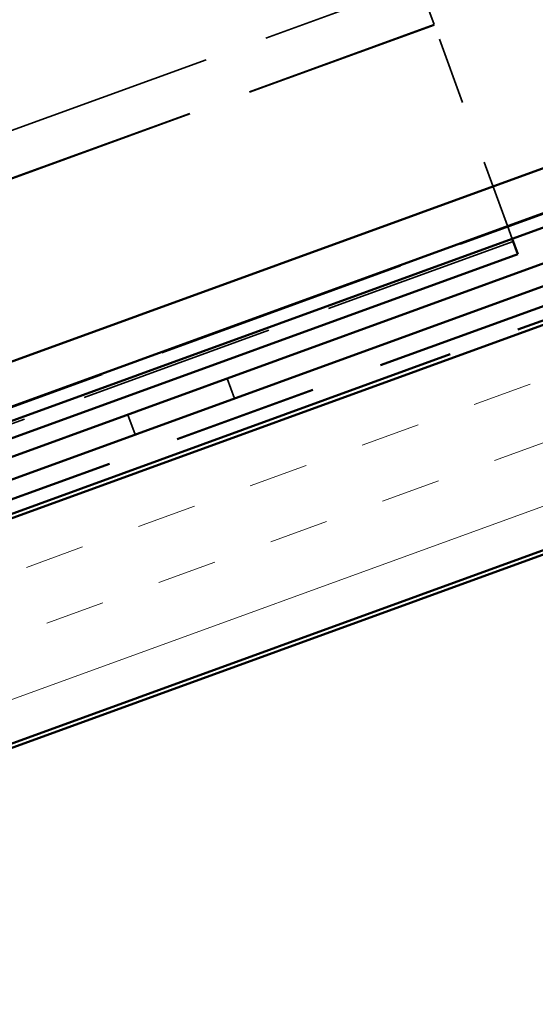
# Model space of a CAD drawing. Units: inches. Extents: x 0.6 to 33.5, y 0.4 to 21.4.
# Drawn here: x 6.4 to 7.2, y 10.2 to 11.8 of the extents above; entities that cross this region are included whole.
import ezdxf

# ---------------------------------------------------------------- set-up
doc = ezdxf.new("R2010")
doc.units = ezdxf.units.IN
doc.header["$LTSCALE"] = 2
doc.header["$MEASUREMENT"] = 0
doc.linetypes.add('DASHED', pattern=[0.2067, 0.1654, -0.0413])
doc.linetypes.add('DOUBLE_DASH_CHAIN', pattern=[1.2403, 0.6614, -0.0827, 0.1654, -0.0827, 0.1654, -0.0827])
for name, color, linetype, lineweight in [('Hatch (ANSI)', 7, 'Continuous', 18), ('Hidden (ANSI)', 7, 'DASHED', 35), ('Symbol (ANSI)', 7, 'Continuous', 25), ('Visible (ANSI)', 7, 'Continuous', 50)]:
    doc.layers.add(name, color=color, linetype=linetype, lineweight=lineweight)
doc.styles.add('Note Text (ANSI)', font='tahoma.ttf')
doc.dimstyles.new('Default (ANSI)$7', dxfattribs={"dimscale": 2, "dimtxt": 0.12, "dimasz": 0.098425, "dimexe": 0.125, "dimexo": 0.0625, "dimgap": 0.031496, "dimtad": 0, "dimtih": 1, "dimtoh": 1, "dimrnd": 1e-08, "dimzin": 4, "dimdsep": 46, "dimtxsty": 'Note Text (ANSI)', "dimcen": 0.09, "dimdle": 0.393701, "dimclrd": 256, "dimclre": 256, "dimclrt": 256, "dimadec": 0, "dimazin": 1, "dimtfac": 1, "dimtofl": 0, "dimtmove": 0, "dimatfit": 3, "dimfxl": 1, "dimtolj": 1, "dimtzin": 4, "dimlwd": -1, "dimlwe": -1, "dimarcsym": 0})

msp = doc.modelspace()

# ---------------------------------------------------------------- hatches: boundary and pattern name
at = {"layer": 'Hatch (ANSI)', "true_color": 0x804040}
h = msp.add_hatch(dxfattribs=at)
h.set_pattern_fill('INSUL', color=17, scale=0.75, angle=20, style=0)
h.paths.add_polyline_path([(12.738979, 12.947776), (12.624973, 13.261007), (3.01517, 9.763325), (3.01517, 9.408599)])

# ---------------------------------------------------------------- linework, layer by layer
at = {"layer": 'Hidden (ANSI)', "color": 96, "ltscale": 1.151888, "true_color": 0x008000}
msp.add_line((8.043384, 12.204397), (4.911075, 11.06433), dxfattribs=at)
at = {"layer": 'Hidden (ANSI)', "color": 96, "ltscale": 0.326031, "true_color": 0x008000}
msp.add_line((7.046402, 11.766382), (6.929278, 12.088179), dxfattribs=at)
at = {"layer": 'Hidden (ANSI)', "color": 96, "ltscale": 0.935333, "true_color": 0x008000}
for p, q in [((7.046402, 11.766382), (5.956359, 11.369639)), ((7.046721, 11.765507), (5.956677, 11.368764)), ((7.170802, 11.424596), (6.080759, 11.027852))]:
    msp.add_line(p, q, dxfattribs=at)
at = {"layer": 'Hidden (ANSI)', "color": 96, "ltscale": 0.321476, "true_color": 0x008000}
msp.add_line((7.161773, 11.449404), (7.046402, 11.766382), dxfattribs=at)
at = {"layer": 'Hidden (ANSI)', "color": 96, "ltscale": 1.209482, "true_color": 0x008000}
msp.add_line((5.677765, 10.90707), (7.557151, 11.59111), dxfattribs=at)
at = {"layer": 'Hidden (ANSI)', "color": 96, "ltscale": 0.021541, "true_color": 0x008000}
msp.add_line((7.161773, 11.449404), (7.169306, 11.428707), dxfattribs=at)
at = {"layer": 'Hidden (ANSI)', "color": 96, "ltscale": 0.031645, "true_color": 0x008000}
for p, q in [((6.732248, 11.177358), (6.720847, 11.208681)), ((6.575633, 11.120354), (6.564232, 11.151677))]:
    msp.add_line(p, q, dxfattribs=at)
at = {"layer": 'Visible (ANSI)', "color": 5, "true_color": 0x0000ff}
for p, q in [((3.01517, 9.939428), (12.568374, 13.41651)), ((12.575671, 13.396463), (3.01517, 9.916725)), ((3.01517, 10.010373), (11.551172, 13.117223))]:
    msp.add_line(p, q, dxfattribs=at)
at = {"layer": 'Visible (ANSI)', "color": 11, "linetype": 'DOUBLE_DASH_CHAIN', "ltscale": 0.686416, "true_color": 0xff8040}
msp.add_line((12.615396, 13.287318), (3.01517, 9.793122), dxfattribs=at)
at = {"layer": 'Visible (ANSI)', "color": 11, "linetype": 'DOUBLE_DASH_CHAIN', "ltscale": 0.686938, "true_color": 0xff8040}
msp.add_line((3.01517, 9.77042), (12.622693, 13.267272), dxfattribs=at)
at = {"layer": 'Visible (ANSI)', "color": 17, "true_color": 0x804040}
for p, q in [((12.624973, 13.261007), (3.01517, 9.763325)), ((3.01517, 9.401505), (13.05449, 13.055518)), ((3.01517, 9.408599), (12.738979, 12.947776))]:
    msp.add_line(p, q, dxfattribs=at)
at = {"layer": 'Visible (ANSI)', "color": 96, "true_color": 0x008000}
for p, q in [((5.702847, 10.838159), (7.582232, 11.522199)), ((7.593633, 11.490876), (5.714248, 10.806836)), ((7.169306, 11.428707), (7.178099, 11.404549)), ((7.178099, 11.404549), (6.088055, 11.007806))]:
    msp.add_line(p, q, dxfattribs=at)

# ---------------------------------------------------------------- leaders
at = {"layer": 'Symbol (ANSI)', "annotation_type": 0, "has_hookline": 1, "hookline_direction": 1, "text_width": 1.565722}
msp.add_leader([(8.194384, 11.678202), (6.453774, 14.802131), (6.256924, 14.802131)], dimstyle='Default (ANSI)$7', override={"dimtad": 0}, dxfattribs=at)

doc.saveas('drawing.dxf')
